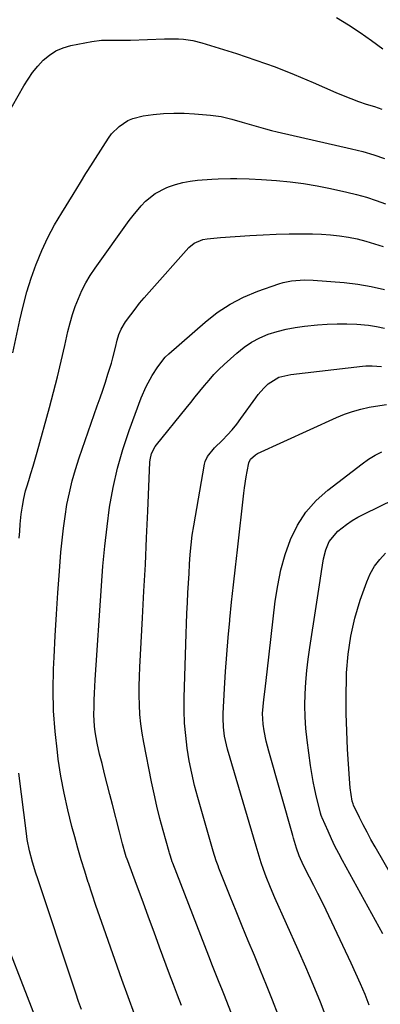
# Model space of a CAD drawing. Units: inches. Extents: x 1846812 to 1852213, y 458152 to 463505.
# Drawn here: x 1850279 to 1850413, y 459098 to 459464 of the extents above; entities that cross this region are included whole.
import ezdxf

# ---------------------------------------------------------------- set-up
doc = ezdxf.new("R2010")
doc.units = ezdxf.units.IN
doc.header["$MEASUREMENT"] = 0
doc.layers.add('7', color=7, linetype='Continuous')
doc.layers.add('8', color=7, linetype='Continuous')

msp = doc.modelspace()

# ---------------------------------------------------------------- linework, layer by layer
at = {"layer": '7', "color": 18}
for points in [[(1850396.7, 459464.5, 1814), (1850401.11, 459461.82, 1814), (1850405.45, 459459.03, 1814), (1850409.68, 459456.06, 1814), (1850413.82, 459452.98, 1814)], [(1850274.31, 459427.99, 1816), (1850280.63, 459439.12, 1816), (1850282.23, 459441.69, 1816), (1850283.94, 459444.15, 1816), (1850285.85, 459446.48, 1816), (1850287.87, 459448.71, 1816), (1850290.13, 459450.62, 1816), (1850292.56, 459452.22, 1816), (1850295.23, 459453.35, 1816), (1850298.07, 459454.16, 1816), (1850305.94, 459455.65, 1816), (1850309.49, 459456.11, 1816), (1850311.28, 459456.17, 1816), (1850314.88, 459456.1, 1816), (1850318.47, 459456.09, 1816), (1850320.27, 459456.13, 1816), (1850332.83, 459456.61, 1816), (1850334.59, 459456.65, 1816), (1850338.1, 459456.6, 1816), (1850339.85, 459456.5, 1816), (1850343.32, 459456.05, 1816), (1850346.71, 459455.2, 1816), (1850359.51, 459451.16, 1816), (1850366.73, 459448.75, 1816), (1850373.9, 459446.19, 1816), (1850380.97, 459443.39, 1816), (1850387.99, 459440.44, 1816), (1850396.38, 459436.74, 1816), (1850399.17, 459435.56, 1816), (1850401.98, 459434.44, 1816), (1850404.83, 459433.4, 1816), (1850407.7, 459432.43, 1816), (1850410.7, 459431.45, 1816), (1850413.44, 459430.5, 1816)], [(1850276.6, 459339.98, 1818), (1850279.15, 459352.11, 1818), (1850280.39, 459357.39, 1818), (1850281.8, 459362.63, 1818), (1850283.45, 459367.8, 1818), (1850285.26, 459372.91, 1818), (1850285.37, 459373.18, 1818), (1850287.39, 459378.06, 1818), (1850289.59, 459382.85, 1818), (1850292.06, 459387.51, 1818), (1850294.71, 459392.08, 1818), (1850298.91, 459398.86, 1818), (1850300.28, 459401.08, 1818), (1850301.63, 459403.31, 1818), (1850303.69, 459406.63, 1818), (1850304.39, 459407.73, 1818), (1850312.07, 459419.72, 1818), (1850313.24, 459421.31, 1818), (1850315.99, 459424.1, 1818), (1850319.3, 459426.27, 1818), (1850321.08, 459427.07, 1818), (1850324.89, 459428.02, 1818), (1850328.62, 459428.51, 1818), (1850332.47, 459428.88, 1818), (1850336.32, 459429.09, 1818), (1850340.18, 459429.04, 1818), (1850344.04, 459428.83, 1818), (1850349.94, 459428.3, 1818), (1850351.93, 459428.07, 1818), (1850353.91, 459427.76, 1818), (1850357.8, 459426.83, 1818), (1850361.65, 459425.7, 1818), (1850365.98, 459424.42, 1818), (1850370.32, 459423.21, 1818), (1850372.5, 459422.65, 1818), (1850374.69, 459422.13, 1818), (1850402.25, 459415.83, 1818), (1850406.39, 459414.79, 1818), (1850410.49, 459413.61, 1818), (1850414.53, 459412.26, 1818)], [(1850321.75, 459094.5, 1822), (1850319.34, 459100.9, 1822), (1850317.01, 459107.33, 1822), (1850310.29, 459126.39, 1822), (1850308.83, 459130.6, 1822), (1850307.39, 459134.82, 1822), (1850305.99, 459139.05, 1822), (1850304.6, 459143.29, 1822), (1850304.59, 459143.32, 1822), (1850303.26, 459147.55, 1822), (1850301.97, 459151.8, 1822), (1850300.74, 459156.06, 1822), (1850299.54, 459160.34, 1822), (1850298.51, 459164.11, 1822), (1850296.96, 459170.31, 1822), (1850295.57, 459176.54, 1822), (1850294.43, 459182.82, 1822), (1850293.46, 459189.13, 1822), (1850293.1, 459191.8, 1822), (1850292.28, 459199.48, 1822), (1850291.73, 459207.17, 1822), (1850291.59, 459214.89, 1822), (1850291.73, 459222.61, 1822), (1850291.92, 459226.98, 1822), (1850292.31, 459234.98, 1822), (1850292.76, 459242.97, 1822), (1850293.29, 459250.96, 1822), (1850293.87, 459258.95, 1822), (1850294.41, 459265.99, 1822), (1850294.83, 459270.45, 1822), (1850295.33, 459274.89, 1822), (1850295.96, 459279.32, 1822), (1850296.68, 459283.73, 1822), (1850297.57, 459288.11, 1822), (1850298.59, 459292.46, 1822), (1850299.82, 459296.75, 1822), (1850301.19, 459301, 1822), (1850307.91, 459320.31, 1822), (1850308.93, 459323.27, 1822), (1850309.93, 459326.23, 1822), (1850310.91, 459329.2, 1822), (1850311.88, 459332.18, 1822), (1850313.16, 459336.26, 1822), (1850313.7, 459338.16, 1822), (1850314.65, 459341.99, 1822), (1850315.3, 459344.8, 1822), (1850315.94, 459346.84, 1822), (1850316.76, 459348.81, 1822), (1850318.4, 459351.55, 1822), (1850320.33, 459354.16, 1822), (1850321.96, 459356.31, 1822), (1850323.62, 459358.42, 1822), (1850325.35, 459360.49, 1822), (1850327.11, 459362.52, 1822), (1850341.93, 459379.15, 1822), (1850343.89, 459380.82, 1822), (1850347.06, 459382.11, 1822), (1850348.66, 459382.36, 1822), (1850352.39, 459382.74, 1822), (1850353.64, 459382.84, 1822), (1850364.57, 459383.61, 1822), (1850369.43, 459383.9, 1822), (1850374.29, 459384.11, 1822), (1850379.15, 459384.2, 1822), (1850384.01, 459384.22, 1822), (1850387.75, 459384.2, 1822), (1850391.09, 459384.09, 1822), (1850394.43, 459383.87, 1822), (1850397.75, 459383.48, 1822), (1850401.06, 459382.98, 1822), (1850404.34, 459382.31, 1822), (1850407.58, 459381.52, 1822), (1850410.78, 459380.55, 1822), (1850413.95, 459379.47, 1822)], [(1850339.19, 459097.71, 1824), (1850337.68, 459101.58, 1824), (1850336.19, 459105.47, 1824), (1850334.73, 459109.37, 1824), (1850331.04, 459119.36, 1824), (1850328.99, 459124.92, 1824), (1850326.93, 459130.48, 1824), (1850324.88, 459136.03, 1824), (1850322.82, 459141.59, 1824), (1850318.84, 459152.36, 1824), (1850318.78, 459152.53, 1824), (1850318.65, 459152.88, 1824), (1850318.39, 459153.75, 1824), (1850317.29, 459157.78, 1824), (1850316.52, 459160.7, 1824), (1850316.14, 459162.17, 1824), (1850313.56, 459172.3, 1824), (1850312.59, 459176.1, 1824), (1850311.62, 459179.9, 1824), (1850310.65, 459183.7, 1824), (1850309.68, 459187.51, 1824), (1850308.78, 459191, 1824), (1850307.84, 459195.13, 1824), (1850307.14, 459199.3, 1824), (1850306.9, 459201.4, 1824), (1850306.68, 459205.62, 1824), (1850306.71, 459208.56, 1824), (1850306.8, 459211.09, 1824), (1850306.91, 459213.62, 1824), (1850307.04, 459216.15, 1824), (1850307.19, 459218.68, 1824), (1850309.43, 459253.54, 1824), (1850309.99, 459260.88, 1824), (1850310.67, 459268.2, 1824), (1850311.53, 459275.5, 1824), (1850312.5, 459282.79, 1824), (1850313.79, 459290.02, 1824), (1850315.37, 459297.16, 1824), (1850317.39, 459304.2, 1824), (1850319.71, 459311.16, 1824), (1850324.17, 459323.29, 1824), (1850326.01, 459327.59, 1824), (1850328.29, 459331.67, 1824), (1850330.32, 459334.86, 1824), (1850333.14, 459338.38, 1824), (1850334.45, 459339.62, 1824), (1850347.93, 459351.45, 1824), (1850352.44, 459354.96, 1824), (1850357.16, 459358.1, 1824), (1850362.2, 459360.69, 1824), (1850367.47, 459362.9, 1824), (1850375.3, 459365.67, 1824), (1850376.83, 459366.15, 1824), (1850379.96, 459366.82, 1824), (1850384.77, 459367.16, 1824), (1850387.98, 459367.03, 1824), (1850399.53, 459366.11, 1824), (1850404.57, 459365.53, 1824), (1850409.57, 459364.7, 1824)], [(1850409.57, 459364.7, 1824), (1850414.5, 459363.52, 1824)], [(1850370.38, 459062.22, 1826), (1850355.1, 459101.37, 1826), (1850354.38, 459103.21, 1826), (1850352.92, 459106.88, 1826), (1850352.18, 459108.72, 1826), (1850350.71, 459112.38, 1826), (1850349.27, 459116.06, 1826), (1850335.95, 459150.54, 1826), (1850335.75, 459151.07, 1826), (1850335.02, 459153.19, 1826), (1850334.69, 459154.26, 1826), (1850334.54, 459154.8, 1826), (1850332.35, 459162.69, 1826), (1850331.15, 459167.19, 1826), (1850330.02, 459171.7, 1826), (1850328.99, 459176.24, 1826), (1850328.03, 459180.8, 1826), (1850325.13, 459195.39, 1826), (1850324.52, 459198.85, 1826), (1850324.04, 459202.31, 1826), (1850323.72, 459205.8, 1826), (1850323.52, 459209.31, 1826), (1850323.45, 459212.82, 1826), (1850323.45, 459216.33, 1826), (1850323.53, 459219.84, 1826), (1850323.68, 459223.35, 1826), (1850324.71, 459241.64, 1826), (1850325.24, 459251.55, 1826), (1850325.75, 459261.47, 1826), (1850326.22, 459271.38, 1826), (1850326.66, 459281.3, 1826), (1850327.44, 459299.49, 1826), (1850327.51, 459300.3, 1826), (1850328.06, 459302.69, 1826), (1850329.33, 459305.22, 1826), (1850329.86, 459305.94, 1826), (1850340.88, 459319.48, 1826), (1850342.58, 459321.57, 1826), (1850344.28, 459323.67, 1826), (1850345.96, 459325.77, 1826), (1850347.65, 459327.87, 1826), (1850349.37, 459329.94, 1826), (1850351.16, 459331.94, 1826), (1850353.05, 459333.86, 1826), (1850355, 459335.71, 1826), (1850359.68, 459339.97, 1826), (1850362.35, 459342.11, 1826), (1850365.16, 459344.02, 1826), (1850368.18, 459345.58, 1826), (1850371.34, 459346.91, 1826), (1850374.64, 459347.93, 1826), (1850377.97, 459348.79, 1826), (1850381.35, 459349.42, 1826), (1850384.77, 459349.89, 1826), (1850389.57, 459350.38, 1826), (1850393.23, 459350.66, 1826), (1850396.89, 459350.82, 1826), (1850400.55, 459350.8, 1826), (1850404.22, 459350.66, 1826), (1850408.49, 459350.28, 1826), (1850411.48, 459349.82, 1826), (1850414.42, 459349.14, 1826)], [(1850375.03, 459094.17, 1828), (1850372.91, 459099.71, 1828), (1850370.74, 459105.24, 1828), (1850368.49, 459110.73, 1828), (1850366.2, 459116.21, 1828), (1850363.89, 459121.68, 1828), (1850361.62, 459127.17, 1828), (1850359.39, 459132.67, 1828), (1850357.2, 459138.19, 1828), (1850353.05, 459148.73, 1828), (1850352.72, 459149.6, 1828), (1850352.08, 459151.37, 1828), (1850350.94, 459154.94, 1828), (1850350.68, 459155.84, 1828), (1850345.24, 459174.9, 1828), (1850344.04, 459179.44, 1828), (1850342.96, 459184, 1828), (1850342.06, 459188.6, 1828), (1850341.28, 459193.23, 1828), (1850340.71, 459197.89, 1828), (1850340.3, 459202.55, 1828), (1850340.14, 459207.23, 1828), (1850340.15, 459211.92, 1828), (1850340.71, 459231.92, 1828), (1850340.83, 459235.68, 1828), (1850340.97, 459239.44, 1828), (1850341.15, 459243.2, 1828), (1850341.37, 459247.31, 1828), (1850341.57, 459250.89, 1828), (1850341.77, 459254.47, 1828), (1850341.95, 459258.05, 1828), (1850342.12, 459261.63, 1828), (1850342.36, 459265.2, 1828), (1850342.69, 459268.77, 1828), (1850343.15, 459272.31, 1828), (1850343.71, 459275.85, 1828), (1850347.73, 459298.64, 1828), (1850347.98, 459299.64, 1828), (1850348.8, 459301.5, 1828), (1850351.42, 459304.73, 1828), (1850354.42, 459307.67, 1828), (1850356.25, 459309.54, 1828), (1850358, 459311.48, 1828), (1850359.65, 459313.51, 1828), (1850361.22, 459315.61, 1828), (1850366.72, 459323.36, 1828), (1850367.65, 459324.6, 1828), (1850369.67, 459326.94, 1828), (1850371.32, 459328.58, 1828), (1850375.21, 459330.95, 1828), (1850379.74, 459331.99, 1828), (1850406.37, 459335.07, 1828), (1850407.54, 459335.17, 1828), (1850409.88, 459335.25, 1828), (1850413.38, 459334.98, 1828)], [(1850408.82, 459097.79, 1832), (1850407.25, 459101.76, 1832), (1850405.61, 459105.7, 1832), (1850403.89, 459109.6, 1832), (1850402.1, 459113.47, 1832), (1850392.77, 459133.11, 1832), (1850391.29, 459136.19, 1832), (1850389.78, 459139.26, 1832), (1850388.24, 459142.31, 1832), (1850386.68, 459145.36, 1832), (1850384.45, 459149.63, 1832), (1850382.77, 459153.3, 1832), (1850381.77, 459156.13, 1832), (1850380.69, 459159.88, 1832), (1850380.42, 459160.82, 1832), (1850371.57, 459192.16, 1832), (1850370.61, 459195.89, 1832), (1850369.84, 459199.66, 1832), (1850369.43, 459202.17, 1832), (1850369.27, 459206.07, 1832), (1850369.43, 459208.68, 1832), (1850369.71, 459211.29, 1832), (1850370.21, 459215.13, 1832), (1850370.74, 459219.43, 1832), (1850370.99, 459221.58, 1832), (1850373.96, 459247.8, 1832), (1850374.85, 459253.66, 1832), (1850376.04, 459259.46, 1832), (1850377.68, 459265.14, 1832), (1850379.62, 459270.74, 1832), (1850382.18, 459275.99, 1832), (1850385.25, 459280.86, 1832), (1850389.07, 459285.17, 1832), (1850393.4, 459289.09, 1832), (1850406.2, 459298.87, 1832), (1850408.55, 459300.52, 1832), (1850410.98, 459302.01, 1832), (1850413.54, 459303.3, 1832)], [(1850413.85, 459124.27, 1834), (1850398.9, 459151.49, 1834), (1850397.48, 459154.17, 1834), (1850396.1, 459156.88, 1834), (1850394.8, 459159.61, 1834), (1850393.55, 459162.38, 1834), (1850391.38, 459167.36, 1834), (1850391.26, 459167.66, 1834), (1850391.03, 459168.25, 1834), (1850390.75, 459169.15, 1834), (1850390.59, 459169.76, 1834), (1850389.3, 459175.01, 1834), (1850388.63, 459177.95, 1834), (1850388.02, 459180.91, 1834), (1850387.51, 459183.88, 1834), (1850387.06, 459186.86, 1834), (1850385.8, 459196.24, 1834), (1850385.34, 459200.53, 1834), (1850385.02, 459204.82, 1834), (1850384.94, 459209.12, 1834), (1850385, 459213.44, 1834), (1850385.25, 459217.74, 1834), (1850385.61, 459222.04, 1834), (1850386.11, 459226.33, 1834), (1850386.71, 459230.6, 1834), (1850389.11, 459245.81, 1834), (1850389.62, 459249.05, 1834), (1850390.11, 459252.3, 1834), (1850390.6, 459255.54, 1834), (1850391.07, 459258.79, 1834), (1850391.82, 459263.59, 1834), (1850392.68, 459266.86, 1834), (1850393.97, 459269.97, 1834), (1850397.12, 459273.78, 1834), (1850400.4, 459276.33, 1834), (1850402.47, 459277.75, 1834), (1850404.63, 459279.02, 1834), (1850406.86, 459280.19, 1834), (1850423.78, 459288.39, 1834)], [(1850427.15, 459128.33, 1836), (1850410.96, 459156.63, 1836), (1850409.46, 459159.31, 1836), (1850408, 459162.02, 1836), (1850406.59, 459164.75, 1836), (1850405.22, 459167.51, 1836), (1850403.01, 459172.08, 1836), (1850402.8, 459172.57, 1836), (1850402.43, 459173.58, 1836), (1850401.77, 459178.5, 1836), (1850401.53, 459181.87, 1836), (1850400.79, 459192.88, 1836), (1850400.45, 459199.51, 1836), (1850400.24, 459206.14, 1836), (1850400.23, 459212.77, 1836), (1850400.36, 459219.41, 1836), (1850400.42, 459221.22, 1836), (1850400.97, 459228.09, 1836), (1850401.94, 459234.88, 1836), (1850403.51, 459241.56, 1836), (1850405.5, 459248.15, 1836), (1850407.92, 459255.04, 1836), (1850409.21, 459258, 1836), (1850410.76, 459260.8, 1836), (1850412.7, 459263.34, 1836), (1850414.9, 459265.71, 1836)], [(1850285.83, 459090.99, 1818), (1850269.52, 459132.88, 1818)]]:
    msp.add_polyline3d(points, dxfattribs=at)
at = {"layer": '8', "color": 18}
for points in [[(1850278.95, 459271.25, 1820), (1850279.15, 459273.84, 1820), (1850279.37, 459276.43, 1820), (1850279.72, 459280.13, 1820), (1850280.12, 459283.07, 1820), (1850280.65, 459285.98, 1820), (1850281.34, 459288.85, 1820), (1850281.76, 459290.28, 1820), (1850282.5, 459292.67, 1820), (1850283.3, 459295.29, 1820), (1850284.08, 459297.91, 1820), (1850284.84, 459300.54, 1820), (1850285.58, 459303.17, 1820), (1850290.15, 459319.71, 1820), (1850291.69, 459325.44, 1820), (1850293.16, 459331.18, 1820), (1850294.55, 459336.95, 1820), (1850295.88, 459342.72, 1820), (1850297.05, 459348.02, 1820), (1850297.83, 459351.14, 1820), (1850298.71, 459354.22, 1820), (1850299.75, 459357.25, 1820), (1850300.89, 459360.26, 1820), (1850302.21, 459363.18, 1820), (1850303.66, 459366.03, 1820), (1850305.3, 459368.77, 1820), (1850307.08, 459371.45, 1820), (1850319.78, 459389.22, 1820), (1850321.19, 459391.08, 1820), (1850324.22, 459394.62, 1820), (1850325.84, 459396.3, 1820), (1850329.43, 459399.19, 1820), (1850333.51, 459401.33, 1820), (1850334.35, 459401.68, 1820), (1850336.97, 459402.59, 1820), (1850339.63, 459403.34, 1820), (1850342.35, 459403.83, 1820), (1850345.1, 459404.14, 1820), (1850350.42, 459404.49, 1820), (1850352.72, 459404.62, 1820), (1850357.33, 459404.75, 1820), (1850359.64, 459404.76, 1820), (1850364.25, 459404.64, 1820), (1850368.86, 459404.38, 1820), (1850374.39, 459403.97, 1820), (1850379.45, 459403.48, 1820), (1850384.48, 459402.86, 1820), (1850389.48, 459402.03, 1820), (1850394.47, 459401.05, 1820), (1850400.48, 459399.74, 1820), (1850404.14, 459398.85, 1820), (1850407.77, 459397.84, 1820), (1850411.34, 459396.66, 1820), (1850414.87, 459395.35, 1820)], [(1850393.23, 459092.37, 1830), (1850390.68, 459098.93, 1830), (1850388.04, 459105.45, 1830), (1850385.3, 459111.92, 1830), (1850382.48, 459118.37, 1830), (1850373.84, 459137.7, 1830), (1850372.17, 459141.56, 1830), (1850370.61, 459145.45, 1830), (1850369.58, 459148.15, 1830), (1850368.72, 459150.62, 1830), (1850367.94, 459153.11, 1830), (1850367.18, 459155.61, 1830), (1850366.81, 459156.87, 1830), (1850356.27, 459192.84, 1830), (1850355.84, 459194.47, 1830), (1850355.14, 459197.75, 1830), (1850354.7, 459201.08, 1830), (1850354.56, 459204.43, 1830), (1850354.61, 459206.11, 1830), (1850355.1, 459215.39, 1830), (1850355.49, 459221.7, 1830), (1850355.93, 459228.02, 1830), (1850356.47, 459234.32, 1830), (1850357.06, 459240.62, 1830), (1850357.1, 459240.98, 1830), (1850357.77, 459247.46, 1830), (1850358.46, 459253.93, 1830), (1850359.18, 459260.4, 1830), (1850359.91, 459266.87, 1830), (1850362.33, 459287.96, 1830), (1850362.59, 459289.97, 1830), (1850363.2, 459293.97, 1830), (1850363.56, 459295.96, 1830), (1850364.19, 459299.24, 1830), (1850364.75, 459300.5, 1830), (1850366.58, 459302.2, 1830), (1850366.97, 459302.43, 1830), (1850367.37, 459302.64, 1830), (1850396.7, 459316.03, 1830), (1850399.65, 459317.24, 1830), (1850402.65, 459318.31, 1830), (1850405.72, 459319.15, 1830), (1850408.84, 459319.84, 1830), (1850411.18, 459320.26, 1830), (1850415.17, 459320.81, 1830)], [(1850302.04, 459096.22, 1820), (1850301, 459099.24, 1820), (1850299.97, 459102.27, 1820), (1850298.96, 459105.3, 1820), (1850285.83, 459144.73, 1820), (1850285.16, 459146.8, 1820), (1850283.91, 459150.95, 1820), (1850282.8, 459155.13, 1820), (1850281.96, 459159.38, 1820), (1850281.65, 459161.52, 1820), (1850278.86, 459184, 1820)]]:
    msp.add_polyline3d(points, dxfattribs=at)

doc.saveas('drawing.dxf')
